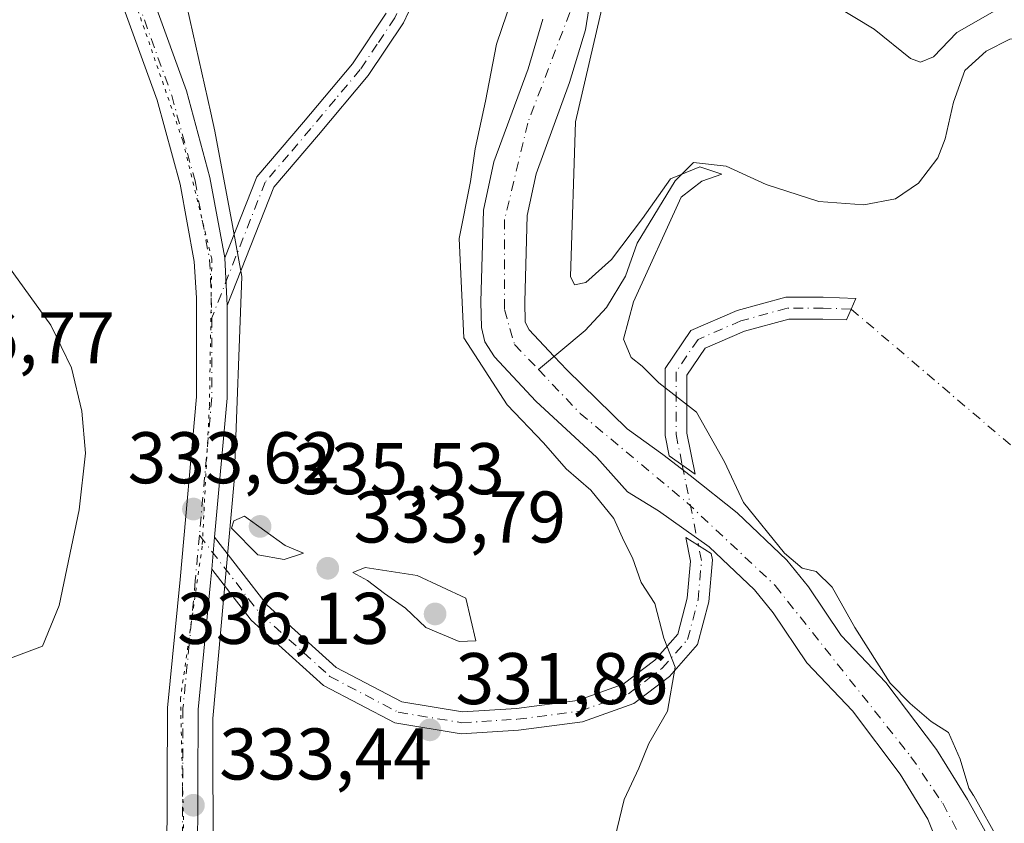
# Model space of a CAD drawing. Units: metres. Extents: x 632811 to 636305, y 4651030 to 4653409.
# Drawn here: x 635974 to 636109, y 4651824 to 4651934 of the extents above; entities that cross this region are included whole.
import ezdxf

# ---------------------------------------------------------------- set-up
doc = ezdxf.new("R2010")
doc.units = ezdxf.units.M
doc.header["$MEASUREMENT"] = 0
doc.linetypes.add('DGN Style 4', pattern=[2.6384748266838614, 1.318413404963828, -0.6592067024819142, 0.001648016756204785, -0.6592067024819142])
doc.linetypes.add('DGN Style 5', pattern=[1.1536117293433497, 0.4944050268614355, -0.6592067024819142])
for name, color, linetype, lineweight in [('Camino Cxs', 7, 'Continuous', 0), ('Camino eje', 30, 'DGN Style 4', 13), ('Camino eje virtual', 6, 'DGN Style 4', 0), ('Corriente natural Cxs', 4, 'Continuous', 13), ('Corriente natural eje', 4, 'DGN Style 4', 0), ('Corriente natural lineal', 142, 'Continuous', 13), ('Curva de nivel normal', 30, 'Continuous', 0), ('Laguna Cxs', 142, 'Continuous', 13), ('Matorral CxS', 135, 'Continuous', 0), ('Pastizal CxS', 92, 'Continuous', 0), ('Pista no pavimentada Cxs', 111, 'Continuous', 0), ('Pista no pavimentada eje', 91, 'DGN Style 4', 0), ('Punto de cota en terreno', 7, 'Continuous', 0), ('Rótulo de punto de cota en terreno', 7, 'Continuous', 0), ('Suelo desnudo CxS', 253, 'Continuous', 0), ('Vía pecuaria CxS', 92, 'Continuous', 13), ('Vía pecuaria eje', 92, 'DGN Style 5', 0)]:
    doc.layers.add(name, color=color, linetype=linetype, lineweight=lineweight)
doc.styles.add('Style-Arial', font='txt')

# ---------------------------------------------------------------- blocks, each defined once
blk = doc.blocks.new('*U15')
at = {"layer": 'Matorral CxS', "color": 135, "linetype": 'Continuous', "lineweight": 0}
blk.add_polyline3d([(636107.5000999998, 4651821.280099999, 330.7054999999964), (636103.9901000002, 4651827.5701, 330.2929000000004), (636099.7500999998, 4651834.440099999, 330.1460999999982), (636092.8201000001, 4651843.610099999, 329.7906999999978), (636086.6801000005, 4651850.0601, 329.3708999999944), (636082.1901000004, 4651856.720100001, 329.696100000001), (636079.2100999998, 4651860.390100001, 330.1475999999966), (636072.4200999998, 4651866.840100001, 329.1413999999932), (636065.9600999998, 4651871.970100001, 328.5706999999966), (636062.2401000002, 4651874.870100001, 328.6726000000053), (636057.3300999999, 4651878.370100001, 328.7189999999973), (636049.0401, 4651886.450099999, 329.1723999999958), (636047.3201000001, 4651888.290100001, 329.2630000000063), (636047.3000999996, 4651888.3201, 329.2624000000069), (636043.9001000002, 4651891.960100001, 329.0037000000011), (636043.3701, 4651893.0001, 328.9517999999953), (636043.3101000005, 4651895.7601, 328.9630999999936), (636043.6401000004, 4651907.620100001, 329.0209000000032), (636044.8601000002, 4651913.3201, 329.2293999999966), (636049.4501, 4651925.840100001, 329.4527999999991), (636051.6101000002, 4651933.0601, 329.3343000000023), (636053.3201000001, 4651943.7601, 329.4389999999985)], dxfattribs=at)
blk = doc.blocks.new('5PATER')
at = {"layer": 'Laguna Cxs', "linetype": 'Continuous', "lineweight": 0}
h = blk.add_hatch(color=51, dxfattribs=at)
edge = h.paths.add_edge_path()
edge.add_ellipse((0, 0), major_axis=(-0.1095731443231308, -0.1110710700762829), ratio=0.9994222409660322, start_angle=0, end_angle=360)
blk = doc.blocks.new('*U18')
at = {"layer": 'Pista no pavimentada Cxs', "color": 111, "linetype": 'Continuous', "lineweight": 0}
for points in [[(635998.7200999996, 4651725.870100001, 332.5911000000052), (635997.4501, 4651751.610099999, 332.9279999999999), (635997.1501000002, 4651768.190099999, 332.9238999999943), (635997.0201000003, 4651775.460100001, 332.8788000000059), (635995.7200999996, 4651798.620100001, 333.0547999999981), (635994.4301000005, 4651812.120100001, 333.4753999999957), (635994.2301000003, 4651818.640100001, 333.6650999999983), (635994.3101000005, 4651840.140100001, 333.9326000000001), (635996.0201000003, 4651857.720100001, 333.6946000000025), (635998.2801000001, 4651882.7601, 333.9116999999969), (635998.2701000003, 4651896.3201, 334.0222000000067), (635997.9801000003, 4651901.3201, 333.9529999999941), (635996.0201000003, 4651911.890100001, 334.0041999999958), (635992.8701, 4651923.440099999, 334.3513999999996), (635979.8601000002, 4651959.3101, 335.7108000000007)], [(635983.7901, 4651960.850099999, 335.8582000000025), (635996.8901000004, 4651924.710100001, 334.3701000000001), (636000.1300999997, 4651912.8301, 333.8895000000048), (636002.1700999998, 4651901.8201, 333.6564999999973), (636002.4801000003, 4651895.270099999, 333.5929999999935), (636002.4901000002, 4651882.5701, 333.6203999999998), (636000.7704999996, 4651863.533700001, 333.7437000000064), (636000.3738000002, 4651859.142100001, 333.4091999999946), (636000.2100999998, 4651857.3301, 333.2810999999929), (635998.5301000001, 4651839.920100001, 333.3340999999928), (635998.4401000004, 4651818.700099999, 333.6545000000042), (635998.6401000004, 4651812.390100001, 333.6762000000017), (635999.9200999998, 4651798.940099999, 332.9541000000027), (636001.2301000003, 4651775.610099999, 332.8674000000028), (636001.6601, 4651751.7501, 332.840400000001), (636002.9301000005, 4651726.020099999, 332.543399999995)]]:
    blk.add_polyline3d(points, dxfattribs=at)

msp = doc.modelspace()

# ---------------------------------------------------------------- linework, layer by layer
at = {"layer": 'Camino Cxs', "color": 7, "linetype": 'Continuous', "lineweight": 0, "extrusion": (0.0004577841395852223, -0.00967253583579935, 0.9999531151429986), "elevation": -44370.89449676121, "flags": 128}
msp.add_lwpolyline([(636002.2607306836, 4651683.697116927), (636001.9507016448, 4651690.247423351)], dxfattribs=at)
at = {"layer": 'Camino Cxs', "color": 7, "linetype": 'Continuous', "lineweight": 0, "extrusion": (-0.006806526065767407, -0.0753332171887737, 0.9971351852135724), "elevation": -354436.0141529015, "flags": 128}
msp.add_lwpolyline([(214819.3494279377, 4676806.370002929), (214819.3494279378, 4676810.79226133)], dxfattribs=at)
at = {"layer": 'Camino Cxs', "color": 7, "linetype": 'Continuous', "lineweight": 0}
for points in [[(636029.4001000002, 4651939.9301, 333.4268000000012), (636026.6501000002, 4651934.030099999, 333.3439999999973), (636021.8000999996, 4651926.800100001, 333.2526000000071), (636014.9901000002, 4651918.670100001, 333.2819000000018), (636008.8800999997, 4651911.5001, 333.4008000000031), (636002.4801000003, 4651895.270099999, 333.5929999999935), (636002.1700999998, 4651901.8201, 333.6564999999973), (636006.5401, 4651912.9101, 333.493100000007), (636012.9401000004, 4651920.4001, 333.2825000000012), (636019.6501000002, 4651928.420100001, 333.2581000000064), (636024.3000999996, 4651935.360099999, 333.3527000000031)], [(636029.4001000002, 4651939.9301, 333.4268000000012), (636026.6501000002, 4651934.030099999, 333.3439999999973), (636021.8000999996, 4651926.800100001, 333.2526000000071), (636014.9901000002, 4651918.670100001, 333.2819000000018), (636008.8800999997, 4651911.5001, 333.4008000000031), (636002.4801000003, 4651895.270099999, 333.5929999999935)], [(636002.1700999998, 4651901.8201, 333.6564999999973), (636006.5401, 4651912.9101, 333.493100000007), (636012.9401000004, 4651920.4001, 333.2825000000012), (636019.6501000002, 4651928.420100001, 333.2581000000064), (636024.3000999996, 4651935.360099999, 333.3527000000031)], [(636088.0586999999, 4651894.7805, 333.1588999999949), (636087.4178999999, 4651893.3025, 333.0681000000041), (636084.1738999998, 4651893.418299999, 332.6894000000029), (636079.4819, 4651893.418299999, 332.2133999999933), (636073.4282999998, 4651891.753500001, 331.5181000000011), (636068.0516999997, 4651889.428500001, 330.8574999999983), (636065.5393000003, 4651885.726100001, 330.3444000000018), (636065.5393000003, 4651877.7645, 329.3464999999997), (636066.6688999999, 4651872.168099999, 328.6897999999928), (636063.1029000003, 4651874.672300001, 328.7125999999989), (636062.5393000003, 4651877.4647, 328.9998000000051), (636062.5393000003, 4651886.6479, 330.3046999999933), (636066.0595000006, 4651891.8355, 330.9130000000005), (636072.4303000001, 4651894.590500001, 331.7685000000056), (636079.0768999998, 4651896.418299999, 332.3696000000054), (636084.2275, 4651896.418299999, 332.7026999999944), (636088.6993000006, 4651896.258500001, 333.2531000000017), (636088.0586999999, 4651894.7805, 333.1588999999949)], [(636000.7704999996, 4651863.533700001, 333.7437000000064), (636007.9937000005, 4651854.1909, 332.7437000000064), (636017.4375, 4651845.675899999, 332.0132000000012), (636026.4215000002, 4651840.955499999, 332.0320000000065), (636034.7459000006, 4651839.5933, 332.1468000000023), (636042.1470999997, 4651840.0559, 332.1637000000046), (636050.5103000002, 4651841.140100001, 331.7795999999944), (636056.8082999998, 4651843.3893, 331.2416999999987), (636061.1076999997, 4651846.650900001, 330.6809000000067), (636064.2673000004, 4651850.2413, 330.0779999999941), (636065.5727000004, 4651855.172900001, 329.4437999999937), (636066.0185000002, 4651860.226500001, 328.8791000000056), (636065.3592999997, 4651863.492900001, 328.7044000000024), (636068.8636999996, 4651861.2937, 328.5917000000045), (636069.0450999998, 4651860.394900001, 328.6440000000002), (636068.5384999998, 4651854.6535, 329.0504999999976), (636066.9864999996, 4651848.790100001, 329.662599999996), (636063.1608999996, 4651844.4429, 330.2927999999956), (636058.2528999997, 4651840.719699999, 330.9807000000001), (636051.2156999996, 4651838.206499999, 331.607999999993), (636042.4338999996, 4651837.0679, 331.8387999999977), (636034.5953000003, 4651836.5781, 331.8861000000034), (636025.4568999996, 4651838.0735, 331.8990000000049), (636015.7084999997, 4651843.195499999, 331.982999999993), (636005.7849000003, 4651852.143100001, 332.6085000000021), (636000.3737000005, 4651859.142000001, 333.4091999999946)]]:
    msp.add_polyline3d(points, dxfattribs=at)
for points in [[(636088.0586999999, 4651894.7805, 333.1588999999949), (636087.4178999999, 4651893.3025, 333.0681000000041), (636084.1738999998, 4651893.418299999, 332.6894000000029), (636079.4819, 4651893.418299999, 332.2133999999933), (636073.4282999998, 4651891.753500001, 331.5181000000011), (636068.0516999997, 4651889.428500001, 330.8574999999983), (636065.5393000003, 4651885.726100001, 330.3444000000018), (636065.5393000003, 4651877.7645, 329.3464999999997), (636066.6688999999, 4651872.168099999, 328.6897999999928), (636063.1029000003, 4651874.672300001, 328.7125999999989), (636062.5393000003, 4651877.4647, 328.9998000000051), (636062.5393000003, 4651886.6479, 330.3046999999933), (636066.0595000006, 4651891.8355, 330.9130000000005), (636072.4303000001, 4651894.590500001, 331.7685000000056), (636079.0768999998, 4651896.418299999, 332.3696000000054), (636084.2275, 4651896.418299999, 332.7026999999944), (636088.6993000006, 4651896.258500001, 333.2531000000017)], [(636000.3738000002, 4651859.142100001, 333.4091999999946), (636000.7704999996, 4651863.533700001, 333.7437000000064), (636007.9937000005, 4651854.1909, 332.7437000000064), (636017.4375, 4651845.675899999, 332.0132000000012), (636026.4215000002, 4651840.955499999, 332.0320000000065), (636034.7459000006, 4651839.5933, 332.1468000000023), (636042.1470999997, 4651840.0559, 332.1637000000046), (636050.5103000002, 4651841.140100001, 331.7795999999944), (636056.8082999998, 4651843.3893, 331.2416999999987), (636061.1076999997, 4651846.650900001, 330.6809000000067), (636064.2673000004, 4651850.2413, 330.0779999999941), (636065.5727000004, 4651855.172900001, 329.4437999999937), (636066.0185000002, 4651860.226500001, 328.8791000000056), (636065.3592999997, 4651863.492900001, 328.7044000000024), (636068.8636999996, 4651861.2937, 328.5917000000045), (636069.0450999998, 4651860.394900001, 328.6440000000002), (636068.5384999998, 4651854.6535, 329.0504999999976), (636066.9864999996, 4651848.790100001, 329.662599999996), (636063.1608999996, 4651844.4429, 330.2927999999956), (636058.2528999997, 4651840.719699999, 330.9807000000001), (636051.2156999996, 4651838.206499999, 331.607999999993), (636042.4338999996, 4651837.0679, 331.8387999999977), (636034.5953000003, 4651836.5781, 331.8861000000034), (636025.4568999996, 4651838.0735, 331.8990000000049), (636015.7084999997, 4651843.195499999, 331.982999999993), (636005.7849000003, 4651852.143100001, 332.6085000000021)]]:
    msp.add_polyline3d(points, close=True, dxfattribs=at)
at = {"layer": 'Camino eje', "color": 30, "linetype": 'DGN Style 4', "lineweight": 13}
for points in [[(636021.2500999998, 4652024.045100001, 331.0899000000064), (636026.4301000005, 4652014.905099999, 331.9964000000036), (636028.0950999996, 4652011.995100001, 332.1058000000049), (636029.7801000001, 4652009.040100001, 332.331600000005), (636030.8551000003, 4652006.780099999, 332.2832999999956), (636032.0100999996, 4652004.3651, 332.0516000000061), (636032.7500999998, 4652001.5551, 331.9731999999931), (636033.4351000005, 4651998.9451, 331.9055999999982), (636033.7050999999, 4651997.030099999, 331.9290000000037), (636034.0000999998, 4651994.8851, 332.0668000000005), (636033.6801000005, 4651991.2501, 332.4085000000051), (636033.3750999998, 4651987.8301, 332.5102000000043), (636031.2950999998, 4651976.3051, 333.0146999999997), (636029.1901000004, 4651962.815099999, 333.3047999999981), (636028.0701000001, 4651940.2601, 333.4777000000031), (636025.4751000004, 4651934.6951, 333.3420999999944), (636023.0500999996, 4651931.0801, 333.2932000000001), (636020.7251000004, 4651927.610099999, 333.2538999999961), (636017.3201000001, 4651923.545100001, 333.2483000000066), (636013.9650999998, 4651919.5351, 333.2839999999997), (636010.9101, 4651915.950099999, 333.3343000000023), (636007.7100999998, 4651912.2051, 333.4186999999947), (636000.3766999999, 4651893.602700001, 333.7641000000003)], [(636088.0586999999, 4651894.7805, 333.1588999999949), (636084.2006999999, 4651894.918299999, 332.6958000000013), (636079.2792999997, 4651894.918299999, 332.2850999999937), (636072.9293000001, 4651893.1721, 331.5868999999948), (636067.0557000004, 4651890.632099999, 330.8791000000056), (636064.0393000003, 4651886.187100001, 330.3228999999992), (636064.0393000003, 4651877.614499999, 329.1744000000036), (636064.8859000001, 4651873.420299999, 328.6992999999929)], [(635998.6801000005, 4651863.7851, 333.7247999999963), (636006.8892999999, 4651853.167099999, 332.6068999999989), (636016.5730999997, 4651844.435699999, 331.9943000000058), (636025.9392999997, 4651839.5145, 331.9588999999978), (636034.6705, 4651838.085700001, 331.9665999999997), (636042.2905000001, 4651838.561899999, 331.9743000000017), (636050.8630999997, 4651839.6733, 331.6926999999997), (636057.5307, 4651842.054500001, 331.0681999999942), (636062.1343, 4651845.546900001, 330.4412000000011), (636065.6268999996, 4651849.515699999, 329.8540999999968), (636067.0557000004, 4651854.9133, 329.1753999999929), (636067.5318999998, 4651860.310699999, 328.6604999999981), (636067.1114999996, 4651862.393300001, 328.5461000000068)]]:
    msp.add_polyline3d(points, dxfattribs=at)
at = {"layer": 'Camino eje virtual', "color": 6, "linetype": 'DGN Style 4', "lineweight": 0, "extrusion": (-0.02888158056693232, 0.02462031490114905, 0.9992795877021226), "elevation": 96492.80475614531, "flags": 128}
msp.add_lwpolyline([(-3952816.67529658, -2531928.642040748), (-3952816.675296581, -2531885.31816327)], dxfattribs=at)
at = {"layer": 'Camino eje virtual', "color": 6, "linetype": 'DGN Style 4', "lineweight": 0, "extrusion": (0.002694078456367295, -0.01334813225225387, 0.9999072803548574), "elevation": -60051.54410583647, "flags": 128}
msp.add_lwpolyline([(636061.6915657095, 4651486.246586664), (636063.9175704005, 4651475.218604179)], dxfattribs=at)
at = {"layer": 'Corriente natural Cxs', "color": 4, "linetype": 'Continuous', "lineweight": 13}
for points in [[(636053.3201000001, 4651943.7601, 329.4389999999985), (636051.6101000002, 4651933.0601, 329.3343000000023), (636049.4501, 4651925.840100001, 329.4527999999991), (636044.8601000002, 4651913.3201, 329.2293999999966), (636043.6401000004, 4651907.620100001, 329.0209000000032), (636043.3101000005, 4651895.7601, 328.9630999999936), (636043.3701, 4651893.0001, 328.9517999999953), (636043.9001000002, 4651891.960100001, 329.0037000000011), (636047.3000999996, 4651888.3201, 329.2624000000069), (636047.3201000001, 4651888.290100001, 329.2630000000063), (636049.0401, 4651886.450099999, 329.1723999999958), (636057.3300999999, 4651878.370100001, 328.7189999999973), (636062.2401000002, 4651874.870100001, 328.6726000000053), (636065.9600999998, 4651871.970100001, 328.5706999999966), (636072.4200999998, 4651866.840100001, 329.1413999999932), (636079.2100999998, 4651860.390100001, 330.1475999999966), (636082.1901000004, 4651856.720100001, 329.696100000001), (636086.6801000005, 4651850.0601, 329.3708999999944), (636092.8201000001, 4651843.610099999, 329.7906999999978), (636099.7500999998, 4651834.440099999, 330.1460999999982), (636103.9901000002, 4651827.5701, 330.2929000000004), (636107.5000999998, 4651821.280099999, 330.7054999999964)], [(636053.3201000001, 4651943.7601, 329.4389999999985), (636051.6101000002, 4651933.0601, 329.3343000000023), (636049.4501, 4651925.840100001, 329.4527999999991), (636044.8601000002, 4651913.3201, 329.2293999999966), (636043.6401000004, 4651907.620100001, 329.0209000000032), (636043.3101000005, 4651895.7601, 328.9630999999936), (636043.3701, 4651893.0001, 328.9517999999953), (636043.9001000002, 4651891.960100001, 329.0037000000011), (636047.3000999996, 4651888.3201, 329.2624000000069), (636047.3201000001, 4651888.290100001, 329.2630000000063), (636049.0401, 4651886.450099999, 329.1723999999958), (636057.3300999999, 4651878.370100001, 328.7189999999973), (636062.2401000002, 4651874.870100001, 328.6726000000053), (636065.9600999998, 4651871.970100001, 328.5706999999966), (636072.4200999998, 4651866.840100001, 329.1413999999932), (636079.2100999998, 4651860.390100001, 330.1475999999966), (636082.1901000004, 4651856.720100001, 329.696100000001), (636086.6801000005, 4651850.0601, 329.3708999999944), (636092.8201000001, 4651843.610099999, 329.7906999999978), (636099.7500999998, 4651834.440099999, 330.1460999999982), (636103.9901000002, 4651827.5701, 330.2929000000004), (636107.5000999998, 4651821.280099999, 330.7054999999964)], [(636099.9600999998, 4651821.3301, 328.0872999999993), (636098.5800999999, 4651824.880100001, 328.1722000000009), (636094.7801000001, 4651831.040100001, 328.2495000000054), (636088.2301000003, 4651839.710100001, 328.1328000000067), (636081.9801000003, 4651846.280099999, 328.1967000000004), (636077.3601000002, 4651853.140100001, 328.3868999999977), (636074.7901, 4651856.300100001, 328.4363000000012), (636068.5900999998, 4651862.190099999, 328.4612999999954), (636061.6501000002, 4651867.140100001, 328.7336000000068), (636057.3601000002, 4651869.7301, 329.0550999999978), (636053.1801000005, 4651874.460100001, 329.1006000000052), (636044.8000999996, 4651882.1801, 329.1745999999985), (636039.1401000004, 4651888.2501, 329.9869999999937), (636037.8101000005, 4651890.300100001, 330.3503000000055), (636037.3800999997, 4651892.270099999, 330.3608999999997), (636037.2901, 4651895.770099999, 330.0993000000017), (636037.6401000004, 4651908.350099999, 330.2709000000032), (636039.0701000001, 4651914.9901, 330.2644), (636043.7401000002, 4651927.7401, 329.8371000000043), (636045.7801000001, 4651934.530099999, 329.8068999999959)], [(636099.9600999998, 4651821.3301, 328.0872999999993), (636098.5800999999, 4651824.880100001, 328.1722000000009), (636094.7801000001, 4651831.040100001, 328.2495000000054), (636088.2301000003, 4651839.710100001, 328.1328000000067), (636081.9801000003, 4651846.280099999, 328.1967000000004), (636077.3601000002, 4651853.140100001, 328.3868999999977), (636074.7901, 4651856.300100001, 328.4363000000012), (636068.5900999998, 4651862.190099999, 328.4612999999954), (636061.6501000002, 4651867.140100001, 328.7336000000068), (636057.3601000002, 4651869.7301, 329.0550999999978), (636053.1801000005, 4651874.460100001, 329.1006000000052), (636044.8000999996, 4651882.1801, 329.1745999999985), (636039.1401000004, 4651888.2501, 329.9869999999937), (636037.8101000005, 4651890.300100001, 330.3503000000055), (636037.3800999997, 4651892.270099999, 330.3608999999997), (636037.2901, 4651895.770099999, 330.0993000000017), (636037.6401000004, 4651908.350099999, 330.2709000000032), (636039.0701000001, 4651914.9901, 330.2644), (636043.7401000002, 4651927.7401, 329.8371000000043), (636045.7801000001, 4651934.530099999, 329.8068999999959)]]:
    msp.add_polyline3d(points, dxfattribs=at)
at = {"layer": 'Corriente natural eje', "color": 4, "linetype": 'DGN Style 4', "lineweight": 0}
for points in [[(636049.7308, 4651975.111199999, 329.8527000000031), (636049.9200999998, 4651973.476100001, 329.7842999999993), (636050.6401000004, 4651967.100099999, 329.642200000002), (636050.5900999998, 4651948.920100001, 329.5553000000073), (636049.4700999996, 4651935.440099999, 329.4627000000037), (636043.7001, 4651920.280099999, 329.575800000006), (636040.5201000003, 4651907.0701, 329.4532000000036), (636040.5000999998, 4651894.7301, 329.351999999999), (636041.9001000002, 4651889.920100001, 328.978099999993), (636045.1732999999, 4651886.4867, 328.9976000000024)], [(636045.1732999999, 4651886.4867, 328.9976000000024), (636050.8901000004, 4651880.4901, 328.8457000000053), (636065.5000999998, 4651868.290100001, 328.3763999999938), (636077.6401000004, 4651856.890100001, 328.3454000000056), (636096.2500999998, 4651833.4301, 328.4873999999982), (636100.6001000004, 4651827.040100001, 328.6068999999989), (636103.0100999996, 4651822.4901, 328.3656999999948)]]:
    msp.add_polyline3d(points, dxfattribs=at)
at = {"layer": 'Corriente natural lineal', "color": 142, "linetype": 'Continuous', "lineweight": 13}
msp.add_polyline3d([(636128.9401000004, 4651934.9101, 333.4570999999996), (636124.5000999998, 4651933.540100001, 332.6989999999932), (636109.7901, 4651931.790100001, 334.1515999999974), (636106.5500999996, 4651930.140100001, 334.4955999999947), (636103.6401000004, 4651927.4801, 334.5598999999929), (636102.0701000001, 4651923.140100001, 332.6496000000043), (636100.9600999998, 4651918.100099999, 331.8218999999954), (636099.9401000004, 4651915.530099999, 331.7819000000018), (636097.2801000001, 4651912.0601, 331.3464999999997), (636094.1201, 4651909.9001, 331.1227000000072), (636089.7801000001, 4651909.0601, 330.9600999999966), (636083.6201, 4651909.540100001, 331.0866999999998), (636076.4101, 4651911.850099999, 330.6022999999986), (636070.9001000002, 4651914.380100001, 331.1728000000003), (636066.4401000004, 4651914.860099999, 331.5203000000038), (636063.9001000002, 4651912.370100001, 331.1889999999985), (636058.6901000004, 4651903.8301, 330.2875000000058), (636057.0900999998, 4651899.290100001, 329.9179000000004), (636054.5100999996, 4651895.0001, 329.7418000000035), (636051.5701000001, 4651891.860099999, 329.6119000000036), (636045.1732999999, 4651886.4867, 328.9976000000024)], dxfattribs=at)
at = {"layer": 'Curva de nivel normal', "color": 30, "linetype": 'Continuous', "lineweight": 0, "flags": 128}
for points, elevation in [([(636054.6200000001, 4651818.120100001), (636056.9299999997, 4651827.550100001), (636058.9400000004, 4651831.840100001), (636060.3200000003, 4651835.220100001), (636062.8700000001, 4651839.6801), (636063.9000000004, 4651845.690099999), (636062.3499999996, 4651849.6801), (636061.1100000005, 4651854.420100001), (636059.25, 4651857.3101), (636058.0700000003, 4651860.690099999), (636056.9000000004, 4651863.0001), (636055.5099999999, 4651866.100099999), (636052.3700000001, 4651869.960100001), (636048.9699999997, 4651872.890100001), (636045.8600000005, 4651876.450099999), (636040.8899999997, 4651881.640100001), (636034.9400000004, 4651890.850099999), (636034.2800000003, 4651904.440099999), (636035.8300000001, 4651912.280099999), (636036.5099999999, 4651916.770099999), (636037.9000000004, 4651923.280099999), (636039.4199999999, 4651931.110099999), (636042.2400000002, 4651939.440099999)], 330), ([(636054.04, 4651936.780099999), (636050.2699999996, 4651920.440099999), (636049.5700000003, 4651899.2501), (636050.1100000005, 4651898.120100001), (636051.6500000004, 4651898.420100001), (636055.1799999997, 4651901.5701), (636059.4400000004, 4651907.1801), (636063.2599999999, 4651912.6501), (636067.3200000003, 4651914.270099999), (636070.3300000001, 4651913.2601), (636067.5800000001, 4651912.300100001), (636064.75, 4651910.140100001), (636058.2000000002, 4651895.780099999), (636056.8200000003, 4651890.6501), (636057.9000000004, 4651888.1501), (636059.3799999999, 4651886.960100001), (636061.7000000002, 4651884.670100001), (636066.8200000003, 4651880.640100001), (636070.6900000004, 4651873.850099999), (636073.2800000003, 4651868.2601), (636078.9000000004, 4651861.3301), (636081.3499999996, 4651859.270099999), (636083.25, 4651858.8301), (636085.4299999997, 4651856.6801), (636088.5499999998, 4651851.140100001), (636093.3799999999, 4651843.530099999), (636096.1200000001, 4651840.710100001), (636099.0199999996, 4651838.2601), (636101.3899999997, 4651836.7401), (636103.0099999999, 4651833.100099999), (636104.1960000005, 4651829.140699999), (636104.8410999998, 4651828.0954), (636104.8485000003, 4651828.083100001), (636104.8633000003, 4651828.057499999), (636108.3733000001, 4651821.7675)], 330), ([(636107.7300000006, 4651935.670100001), (636102.54, 4651932.720100001), (636099.3399999999, 4651929.380100001), (636097.5700000003, 4651928.640100001), (636096.2100000001, 4651929.120100001), (636091.2199999997, 4651933.140100001), (636085.6900000004, 4651936.5101)], 335), ([(635971.7999999998, 4651901.5601), (635978.3200000003, 4651892.5601), (635981.1600000003, 4651886.7301), (635982.5499999998, 4651880.790100001), (635983.0800000001, 4651875.040100001), (635982.1699999999, 4651867.2601), (635979.4400000004, 4651854.1601), (635977.1600000003, 4651848.5701), (635972.3899999997, 4651846.8101)], 335), ([(636004.8600000005, 4651866.4001), (636003.3799999999, 4651865.780099999), (636003.0599999997, 4651864.770099999), (636006.6799999997, 4651861.120100001), (636010.2800000003, 4651860.4801), (636012.9500000002, 4651861.3101), (636010.4600000001, 4651862.380100001), (636004.8600000005, 4651866.4001)], 335), ([(636021.4199999999, 4651859.380100001), (636019.7000000002, 4651858.6601), (636021.7300000006, 4651857.5801), (636024.0499999998, 4651855.780099999), (636026.9500000002, 4651853.770099999), (636029.7400000002, 4651851.140100001), (636034.2999999998, 4651849.200099999), (636036.5899999999, 4651849.300100001), (636035.2300000006, 4651855.1501), (636028.5199999996, 4651858.2501), (636021.4199999999, 4651859.380100001)], 335)]:
    msp.add_lwpolyline(points, dxfattribs=dict(at, elevation=elevation))
at = {"layer": 'Matorral CxS', "color": 135, "linetype": 'Continuous', "lineweight": 0}
msp.add_polyline3d([(636053.3201000001, 4651943.7601, 329.4389999999985), (636051.6101000002, 4651933.0601, 329.3343000000023), (636049.4501, 4651925.840100001, 329.4527999999991), (636044.8601000002, 4651913.3201, 329.2293999999966), (636043.6401000004, 4651907.620100001, 329.0209000000032), (636043.3101000005, 4651895.7601, 328.9630999999936), (636043.3701, 4651893.0001, 328.9517999999953), (636043.9001000002, 4651891.960100001, 329.0037000000011), (636047.3000999996, 4651888.3201, 329.2624000000069), (636047.3201000001, 4651888.290100001, 329.2630000000063), (636049.0401, 4651886.450099999, 329.1723999999958), (636057.3300999999, 4651878.370100001, 328.7189999999973), (636062.2401000002, 4651874.870100001, 328.6726000000053), (636065.9600999998, 4651871.970100001, 328.5706999999966), (636072.4200999998, 4651866.840100001, 329.1413999999932), (636079.2100999998, 4651860.390100001, 330.1475999999966), (636082.1901000004, 4651856.720100001, 329.696100000001), (636086.6801000005, 4651850.0601, 329.3708999999944), (636092.8201000001, 4651843.610099999, 329.7906999999978), (636099.7500999998, 4651834.440099999, 330.1460999999982), (636103.9901000002, 4651827.5701, 330.2929000000004), (636107.5000999998, 4651821.280099999, 330.7054999999964)], dxfattribs=at)
at = {"layer": 'Pastizal CxS', "color": 92, "linetype": 'Continuous', "lineweight": 0}
msp.add_polyline3d([(636045.7801000001, 4651934.530099999, 329.8068999999959), (636043.7401000002, 4651927.7401, 329.8371000000043), (636039.0701000001, 4651914.9901, 330.2644), (636037.6401000004, 4651908.350099999, 330.2709000000032), (636037.2901, 4651895.770099999, 330.0993000000017), (636037.3800999997, 4651892.270099999, 330.3608999999997), (636037.8101000005, 4651890.300100001, 330.3503000000055), (636039.1401000004, 4651888.2501, 329.9869999999937), (636044.8000999996, 4651882.1801, 329.1745999999985), (636053.1801000005, 4651874.460100001, 329.1006000000052), (636057.3601000002, 4651869.7301, 329.0550999999978), (636061.6501000002, 4651867.140100001, 328.7336000000068), (636068.5900999998, 4651862.190099999, 328.4612999999954), (636074.7901, 4651856.300100001, 328.4363000000012), (636077.3601000002, 4651853.140100001, 328.3868999999977), (636081.9801000003, 4651846.280099999, 328.1967000000004), (636088.2301000003, 4651839.710100001, 328.1328000000067), (636094.7801000001, 4651831.040100001, 328.2495000000054), (636098.5800999999, 4651824.880100001, 328.1722000000009), (636099.9600999998, 4651821.3301, 328.0872999999993)], dxfattribs=at)
msp.add_polyline3d([(636045.7801000001, 4651934.530099999, 329.8068999999959), (636043.7401000002, 4651927.7401, 329.8371000000043), (636039.0701000001, 4651914.9901, 330.2644), (636037.6401000004, 4651908.350099999, 330.2709000000032), (636037.2901, 4651895.770099999, 330.0993000000017), (636037.3800999997, 4651892.270099999, 330.3608999999997), (636037.8101000005, 4651890.300100001, 330.3503000000055), (636039.1401000004, 4651888.2501, 329.9869999999937), (636044.8000999996, 4651882.1801, 329.1745999999985), (636053.1801000005, 4651874.460100001, 329.1006000000052), (636057.3601000002, 4651869.7301, 329.0550999999978), (636061.6501000002, 4651867.140100001, 328.7336000000068), (636068.5900999998, 4651862.190099999, 328.4612999999954), (636074.7901, 4651856.300100001, 328.4363000000012), (636077.3601000002, 4651853.140100001, 328.3868999999977), (636081.9801000003, 4651846.280099999, 328.1967000000004), (636088.2301000003, 4651839.710100001, 328.1328000000067), (636094.7801000001, 4651831.040100001, 328.2495000000054), (636098.5800999999, 4651824.880100001, 328.1722000000009), (636099.9600999998, 4651821.3301, 328.0872999999993)], dxfattribs=at)
at = {"layer": 'Pista no pavimentada Cxs', "color": 111, "linetype": 'Continuous', "lineweight": 0, "extrusion": (0.0004577841395852223, -0.00967253583579935, 0.9999531151429986), "elevation": -44370.89449676121, "flags": 128}
msp.add_lwpolyline([(636002.2607306836, 4651683.697116927), (636001.9507016448, 4651690.247423351)], dxfattribs=at)
at = {"layer": 'Pista no pavimentada Cxs', "color": 111, "linetype": 'Continuous', "lineweight": 0, "extrusion": (0.04735236366295274, 0.002192340291376084, 0.9988758417839417), "elevation": 40647.97614882537, "flags": 128}
msp.add_lwpolyline([(4617503.087524171, -849495.0551334213), (4617490.40065135, -849494.4771119996), (4617471.464150894, -849491.8760156021)], dxfattribs=at)
at = {"layer": 'Pista no pavimentada Cxs', "color": 111, "linetype": 'Continuous', "lineweight": 0, "extrusion": (-0.006806526065767407, -0.0753332171887737, 0.9971351852135724), "elevation": -354436.0141529015, "flags": 128}
msp.add_lwpolyline([(214819.3494279377, 4676806.370002929), (214819.3494279378, 4676810.79226133)], dxfattribs=at)
at = {"layer": 'Pista no pavimentada Cxs', "color": 111, "linetype": 'Continuous', "lineweight": 0}
for points in [[(635844.8400999998, 4652242.050100001, 337.5513999999966), (635855.2001, 4652227.360099999, 337.473800000007), (635860.8101000005, 4652218.890100001, 337.3383999999933), (635872.8101000005, 4652197.880100001, 337.1055000000051), (635876.4501, 4652190.1601, 337.101999999999), (635881.5900999998, 4652177.7501, 337.2786999999953), (635883.0301000001, 4652172.5601, 337.1601999999984), (635890.7901, 4652136.450099999, 337.2041000000027), (635894.7001, 4652119.9001, 337.3059999999969), (635897.9801000003, 4652108.780099999, 337.6226000000024), (635903.5601000005, 4652091.880100001, 338.3233000000037), (635908.7701000003, 4652078.4801, 339.1391000000003), (635916.6101000002, 4652063.390100001, 339.4961999999941), (635922.7600999996, 4652054.100099999, 339.4303999999975), (635930.5701000001, 4652043.670100001, 339.577099999995), (635946.2701000003, 4652023.460100001, 339.2121999999945), (635956.4501, 4652010.590100001, 338.4942000000011), (635964.7401000002, 4651999.200099999, 337.7951999999932), (635970.0900999998, 4651990.3301, 337.428899999999), (635979.3901000004, 4651971.2401, 336.5896999999969), (635983.7901, 4651960.850099999, 335.8582000000025), (635996.8901000004, 4651924.710100001, 334.3701000000001), (636000.1300999997, 4651912.8301, 333.8895000000048), (636002.1700999998, 4651901.8201, 333.6564999999973)], [(635998.7200999996, 4651725.870100001, 332.5911000000052), (635997.4501, 4651751.610099999, 332.9279999999999), (635997.1501000002, 4651768.190099999, 332.9238999999943), (635997.0201000003, 4651775.460100001, 332.8788000000059), (635995.7200999996, 4651798.620100001, 333.0547999999981), (635994.4301000005, 4651812.120100001, 333.4753999999957), (635994.2301000003, 4651818.640100001, 333.6650999999983), (635994.3101000005, 4651840.140100001, 333.9326000000001), (635996.0201000003, 4651857.720100001, 333.6946000000025), (635998.2801000001, 4651882.7601, 333.9116999999969), (635998.2701000003, 4651896.3201, 334.0222000000067), (635997.9801000003, 4651901.3201, 333.9529999999941), (635996.0201000003, 4651911.890100001, 334.0041999999958), (635992.8701, 4651923.440099999, 334.3513999999996), (635979.8601000002, 4651959.3101, 335.7108000000007)], [(636000.3737000005, 4651859.142000001, 333.4091999999946), (636000.2100999998, 4651857.3301, 333.2810999999929), (635998.5301000001, 4651839.920100001, 333.3340999999928), (635998.4401000004, 4651818.700099999, 333.6545000000042), (635998.6401000004, 4651812.390100001, 333.6762000000017), (635999.9200999998, 4651798.940099999, 332.9541000000027), (636001.2301000003, 4651775.610099999, 332.8674000000028), (636001.6601, 4651751.7501, 332.840400000001), (636002.9301000005, 4651726.020099999, 332.543399999995)]]:
    msp.add_polyline3d(points, dxfattribs=at)
at = {"layer": 'Pista no pavimentada eje', "color": 91, "linetype": 'DGN Style 4', "lineweight": 0, "extrusion": (-0.0266510596129977, 0.0001988807938484847, 0.9996447776425056), "elevation": -15691.26612118748, "flags": 128}
msp.add_lwpolyline([(-4656510.037559411, 601064.6684660299), (-4656499.100326624, 601064.7585162272), (-4656480.208129257, 601063.193894048)], dxfattribs=at)
at = {"layer": 'Pista no pavimentada eje', "color": 91, "linetype": 'DGN Style 4', "lineweight": 0}
for points in [[(635988.3300999999, 4651942.145099999, 334.9223999999958), (635994.8800999997, 4651924.075099999, 334.3643000000012), (635998.0751, 4651912.360099999, 333.9317000000011), (636000.0751, 4651901.5701, 333.7997000000032), (636000.2200999996, 4651899.0701, 333.8243999999977), (636000.3766999999, 4651893.602700001, 333.7641000000003)], [(635998.6801000005, 4651863.7851, 333.7247999999963), (635998.1151000002, 4651857.5251, 333.4980999999971), (635997.2751000002, 4651848.8201, 333.5466000000015), (635996.4200999998, 4651840.030099999, 333.6266999999934), (635996.3800999997, 4651829.280099999, 333.6347999999998), (635996.3350999998, 4651818.670100001, 333.5342999999993), (635996.4351000005, 4651815.515100001, 333.4759999999951), (635996.5351, 4651812.255100001, 333.4066000000021), (635997.1801000005, 4651805.505100001, 333.1919999999955), (635997.8201000001, 4651798.780099999, 333.026199999993), (635999.1250999998, 4651775.5351, 332.8837000000058), (635999.5551000005, 4651751.6801, 332.8816999999981), (636000.8251, 4651725.9451, 332.5755999999965)]]:
    msp.add_polyline3d(points, dxfattribs=at)
at = {"layer": 'Suelo desnudo CxS', "color": 253, "linetype": 'Continuous', "lineweight": 0}
for points in [[(636053.3201000001, 4651943.7601, 329.4389999999985), (636051.6101000002, 4651933.0601, 329.3343000000023), (636049.4501, 4651925.840100001, 329.4527999999991), (636044.8601000002, 4651913.3201, 329.2293999999966), (636043.6401000004, 4651907.620100001, 329.0209000000032), (636043.3101000005, 4651895.7601, 328.9630999999936), (636043.3701, 4651893.0001, 328.9517999999953), (636043.9001000002, 4651891.960100001, 329.0037000000011), (636047.3000999996, 4651888.3201, 329.2624000000069), (636047.3201000001, 4651888.290100001, 329.2630000000063), (636049.0401, 4651886.450099999, 329.1723999999958), (636057.3300999999, 4651878.370100001, 328.7189999999973), (636062.2401000002, 4651874.870100001, 328.6726000000053), (636065.9600999998, 4651871.970100001, 328.5706999999966), (636072.4200999998, 4651866.840100001, 329.1413999999932), (636079.2100999998, 4651860.390100001, 330.1475999999966), (636082.1901000004, 4651856.720100001, 329.696100000001), (636086.6801000005, 4651850.0601, 329.3708999999944), (636092.8201000001, 4651843.610099999, 329.7906999999978), (636099.7500999998, 4651834.440099999, 330.1460999999982), (636103.9901000002, 4651827.5701, 330.2929000000004), (636107.5000999998, 4651821.280099999, 330.7054999999964)], [(636053.3201000001, 4651943.7601, 329.4389999999985), (636051.6101000002, 4651933.0601, 329.3343000000023), (636049.4501, 4651925.840100001, 329.4527999999991), (636044.8601000002, 4651913.3201, 329.2293999999966), (636043.6401000004, 4651907.620100001, 329.0209000000032), (636043.3101000005, 4651895.7601, 328.9630999999936), (636043.3701, 4651893.0001, 328.9517999999953), (636043.9001000002, 4651891.960100001, 329.0037000000011), (636047.3000999996, 4651888.3201, 329.2624000000069), (636047.3201000001, 4651888.290100001, 329.2630000000063), (636049.0401, 4651886.450099999, 329.1723999999958), (636057.3300999999, 4651878.370100001, 328.7189999999973), (636062.2401000002, 4651874.870100001, 328.6726000000053), (636065.9600999998, 4651871.970100001, 328.5706999999966), (636072.4200999998, 4651866.840100001, 329.1413999999932), (636079.2100999998, 4651860.390100001, 330.1475999999966), (636082.1901000004, 4651856.720100001, 329.696100000001), (636086.6801000005, 4651850.0601, 329.3708999999944), (636092.8201000001, 4651843.610099999, 329.7906999999978), (636099.7500999998, 4651834.440099999, 330.1460999999982), (636103.9901000002, 4651827.5701, 330.2929000000004), (636107.5000999998, 4651821.280099999, 330.7054999999964)], [(636099.9600999998, 4651821.3301, 328.0872999999993), (636098.5800999999, 4651824.880100001, 328.1722000000009), (636094.7801000001, 4651831.040100001, 328.2495000000054), (636088.2301000003, 4651839.710100001, 328.1328000000067), (636081.9801000003, 4651846.280099999, 328.1967000000004), (636077.3601000002, 4651853.140100001, 328.3868999999977), (636074.7901, 4651856.300100001, 328.4363000000012), (636068.5900999998, 4651862.190099999, 328.4612999999954), (636061.6501000002, 4651867.140100001, 328.7336000000068), (636057.3601000002, 4651869.7301, 329.0550999999978), (636053.1801000005, 4651874.460100001, 329.1006000000052), (636044.8000999996, 4651882.1801, 329.1745999999985), (636039.1401000004, 4651888.2501, 329.9869999999937), (636037.8101000005, 4651890.300100001, 330.3503000000055), (636037.3800999997, 4651892.270099999, 330.3608999999997), (636037.2901, 4651895.770099999, 330.0993000000017), (636037.6401000004, 4651908.350099999, 330.2709000000032), (636039.0701000001, 4651914.9901, 330.2644), (636043.7401000002, 4651927.7401, 329.8371000000043), (636045.7801000001, 4651934.530099999, 329.8068999999959)], [(636045.7801000001, 4651934.530099999, 329.8068999999959), (636043.7401000002, 4651927.7401, 329.8371000000043), (636039.0701000001, 4651914.9901, 330.2644), (636037.6401000004, 4651908.350099999, 330.2709000000032), (636037.2901, 4651895.770099999, 330.0993000000017), (636037.3800999997, 4651892.270099999, 330.3608999999997), (636037.8101000005, 4651890.300100001, 330.3503000000055), (636039.1401000004, 4651888.2501, 329.9869999999937), (636044.8000999996, 4651882.1801, 329.1745999999985), (636053.1801000005, 4651874.460100001, 329.1006000000052), (636057.3601000002, 4651869.7301, 329.0550999999978), (636061.6501000002, 4651867.140100001, 328.7336000000068), (636068.5900999998, 4651862.190099999, 328.4612999999954), (636074.7901, 4651856.300100001, 328.4363000000012), (636077.3601000002, 4651853.140100001, 328.3868999999977), (636081.9801000003, 4651846.280099999, 328.1967000000004), (636088.2301000003, 4651839.710100001, 328.1328000000067), (636094.7801000001, 4651831.040100001, 328.2495000000054), (636098.5800999999, 4651824.880100001, 328.1722000000009), (636099.9600999998, 4651821.3301, 328.0872999999993)]]:
    msp.add_polyline3d(points, dxfattribs=at)
at = {"layer": 'Vía pecuaria CxS', "color": 92, "linetype": 'Continuous', "lineweight": 13}
msp.add_polyline3d([(635861.7824999997, 4652246.532600001, 333.9939000000013), (635885.4951, 4652192.8948, 335.4925999999978), (635916.6201999999, 4652122.489900001, 334.8812000000034), (635951.0804000003, 4652044.541200001, 339.8549999999959), (635964.8173000002, 4652022.377699999, 339.1177000000025), (635978.5756000001, 4651993.8027, 337.7728999999963), (635987.4606, 4651969.451199999, 336.7099000000017), (635992.8631999996, 4651954.644300001, 336.1345000000001), (636000.2465000004, 4651921.6655, 334.1330000000016), (636000.8006999996, 4651919.189999999, 334.0244999999995), (636003.2090999996, 4651906.2303, 333.6618000000017), (636004.5049000002, 4651899.257999999, 333.5500999999931), (636003.4464999996, 4651871.212099999, 333.6705999999977), (636000.5361000003, 4651838.668299999, 333.0832999999984), (636000.5946000004, 4651796.8759, 332.8629999999976), (636001.9907999998, 4651789.455200001, 332.7908000000025), (636035.108, 4651613.445, 326.7871000000014), (636039.9729000004, 4651599.909399999, 325.4652999999962), (636077.5949999997, 4651434.313999999, 327.6374999999971)], dxfattribs=at)
msp.add_polyline3d([(635861.7824999997, 4652246.532600001, 333.9939000000013), (635885.4951, 4652192.8948, 335.4925999999978), (635916.6201999999, 4652122.489900001, 334.8812000000034), (635951.0804000003, 4652044.541200001, 339.8549999999959), (635964.8173000002, 4652022.377699999, 339.1177000000025), (635978.5756000001, 4651993.8027, 337.7728999999963), (635987.4606, 4651969.451199999, 336.7099000000017), (635992.8631999996, 4651954.644300001, 336.1345000000001), (636000.2465000004, 4651921.6655, 334.1330000000016), (636000.8006999996, 4651919.189999999, 334.0244999999995), (636003.2090999996, 4651906.2303, 333.6618000000017), (636004.5049000002, 4651899.257999999, 333.5500999999931), (636003.4464999996, 4651871.212099999, 333.6705999999977), (636000.5361000003, 4651838.668299999, 333.0832999999984), (636000.5946000004, 4651796.8759, 332.8629999999976), (636001.9907999998, 4651789.455200001, 332.7908000000025), (636035.108, 4651613.445, 326.7871000000014), (636039.9729000004, 4651599.909399999, 325.4652999999962), (636077.5949999997, 4651434.313999999, 327.6374999999971)], dxfattribs=at)
at = {"layer": 'Vía pecuaria eje', "color": 92, "linetype": 'DGN Style 5', "lineweight": 0}
msp.add_polyline3d([(635989.4704, 4651938.004699999, 334.8597000000009), (635996.4156999999, 4651917.830200001, 334.1633000000002), (636000.3844999997, 4651901.624500001, 333.777700000006), (636000.0537, 4651881.449899999, 333.7890999999945), (635999.0614999998, 4651862.2676, 333.6687999999995), (635996.0850000001, 4651841.431600001, 333.6784999999945), (635996.7463999996, 4651814.311799999, 333.4391000000033), (635998.0692999996, 4651791.491400001, 332.9299000000028), (635998.4001000002, 4651766.686699999, 332.9170000000013), (635999.0614999998, 4651748.827299999, 332.8564999999944), (636000.7152000006, 4651713.1085, 332.4511999999959), (636003.3609999996, 4651678.7126, 332.0828000000038), (636006.6683, 4651644.3167, 331.4247999999934), (636013.9444000004, 4651610.251499999, 330.4364999999962), (636018.5745999999, 4651589.084799999, 330.2685000000056), (636020.2944, 4651574.334200001, 330.039499999999), (636021.8819000004, 4651551.58, 329.9676000000036), (636021.8819000004, 4651526.709100001, 329.8932000000059), (636021.8819000004, 4651504.484099999, 329.7440000000061), (636023.4693999998, 4651481.2007, 329.8010999999969), (636026.6443999996, 4651461.6215, 329.8607000000048), (636034.0527999997, 4651424.579800001, 330.254700000005)], dxfattribs=at)

# ---------------------------------------------------------------- block references
at = {"layer": 'Matorral CxS', "color": 135, "linetype": 'Continuous', "lineweight": 0}
msp.add_blockref('*U15', (0, 0), dxfattribs=at)
at = {"layer": 'Pista no pavimentada Cxs', "color": 111, "linetype": 'Continuous', "lineweight": 0}
msp.add_blockref('*U18', (0, 0), dxfattribs=at)
at = {"layer": 'Punto de cota en terreno', "color": 7, "linetype": 'Continuous', "lineweight": 0, "xscale": 10, "yscale": 10, "zscale": 10}
for p in [(635997.8600000005, 4651867.380000001, 333.6199999999953), (636007, 4651865, 335.5299999999988), (636016.2800000003, 4651859.26, 333.7899999999936), (636031, 4651853, 336.1300000000047), (636030.2800000003, 4651837.109999999, 331.8600000000006), (635997.8600000005, 4651826.779999999, 333.4400000000023)]:
    msp.add_blockref('5PATER', p, dxfattribs=at)

# ---------------------------------------------------------------- texts
at = {"layer": 'Rótulo de punto de cota en terreno', "color": 7, "linetype": 'Continuous', "lineweight": 0, "style": 'Style-Arial'}
for s, p in [('336,77', (635957.9578, 4651887.347800001)), ('333,62', (635988.8372, 4651870.9078)), ('335,53', (636011.4096999997, 4651869.409700001)), ('333,79', (636019.8077999996, 4651862.787799999)), ('336,13', (635995.6196999997, 4651848.897100001)), ('331,86', (636033.8077999996, 4651840.637800001)), ('333,44', (636001.3877999998, 4651830.307800001))]:
    msp.add_text(s, height=7.000000000000002, dxfattribs=at).set_placement(p)

doc.saveas('drawing.dxf')
